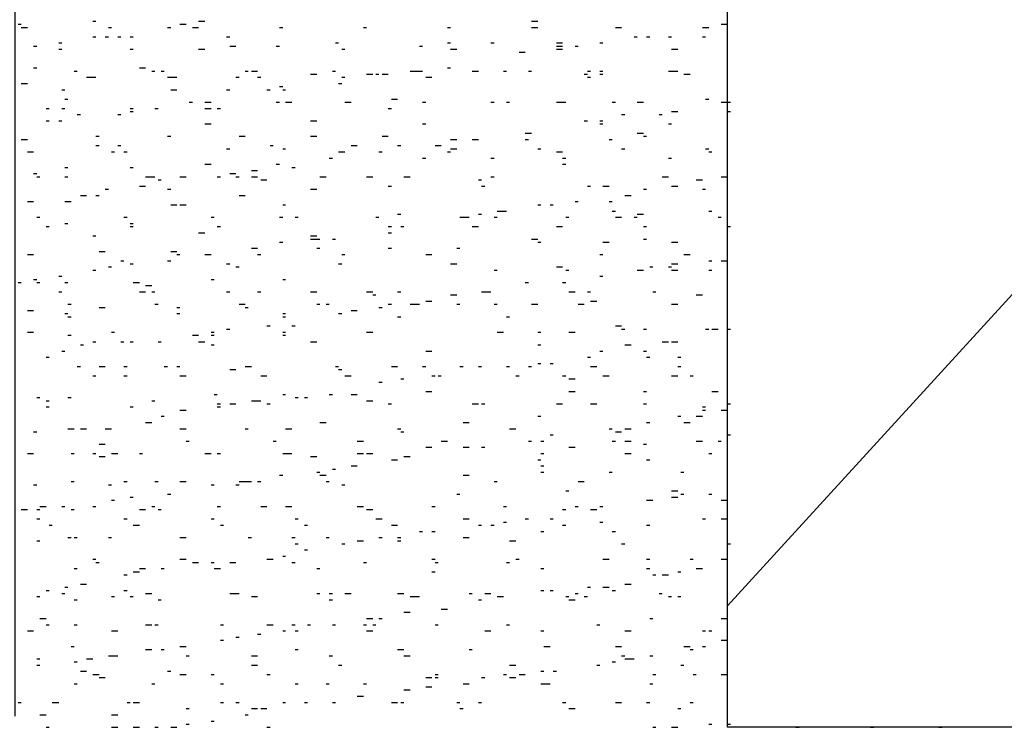
# Model space of a CAD drawing. Extents: x 178284 to 358040, y 52347 to 105788.
# Drawn here: x 178934 to 178940, y 52668 to 52672 of the extents above; entities that cross this region are included whole.
import ezdxf

# ---------------------------------------------------------------- set-up
doc = ezdxf.new("R2010")
doc.units = 0
doc.header["$LTSCALE"] = 0.5
doc.header["$PDMODE"] = 34
doc.header["$PDSIZE"] = 250
doc.layers.add('CISM_14_COTAS_DIMENSÃO', color=230, linetype='Continuous')
doc.layers.add('P', color=7, linetype='Continuous')
doc.styles.get("Standard").update_dxf_attribs({"font": 'arial.ttf'})
doc.dimstyles.get("Standard").update_dxf_attribs({"dimtxt": 0.18, "dimasz": 0.18, "dimexe": 0.18, "dimexo": 0.0625, "dimgap": 0.09, "dimtad": 0, "dimtih": 1, "dimtoh": 1, "dimdec": 4, "dimzin": 0, "dimdsep": 46, "dimtxsty": 'Standard', "dimcen": 0.09, "dimadec": 0, "dimazin": 0, "dimtfac": 1, "dimtdec": 4, "dimtofl": 0, "dimtmove": 0, "dimatfit": 3, "dimfxl": 1, "dimtolj": 1, "dimtzin": 0, "dimarcsym": 0})

# ---------------------------------------------------------------- blocks, each defined once
blk = doc.blocks.new('*D309')
at = {"layer": 'CISM_14_COTAS_DIMENSÃO', "color": 0, "lineweight": -2, "transparency": 16777216}
for p, q in [((178934.1444, 52667.5631), (178934.1444, 52682.2158)), ((178947.7084, 52667.5631), (178947.7084, 52682.2158)), ((178934.3244, 52682.0358), (178940.4016, 52682.0358)), ((178947.5284, 52682.0358), (178941.4512, 52682.0358))]:
    blk.add_line(p, q, dxfattribs=at)
at = {"layer": 'CISM_14_COTAS_DIMENSÃO', "color": 0, "transparency": 16777216}
for points in [[(178934.3244, 52682.0658), (178934.3244, 52682.0058), (178934.1444, 52682.0358)], [(178947.5284, 52682.0658), (178947.5284, 52682.0058), (178947.7084, 52682.0358)]]:
    blk.add_solid(points, dxfattribs=at)
at = {"layer": 'DEFPOINTS', "color": 0, "transparency": 16777216}
for p in [(178934.1444, 52682.0358), (178934.1444, 52667.5006), (178947.7084, 52667.5006)]:
    blk.add_point(p, dxfattribs=at)
at = {"layer": 'CISM_14_COTAS_DIMENSÃO', "color": 0, "transparency": 16777216, "insert": (178940.9264, 52682.0358), "char_height": 0.18, "attachment_point": 5}
blk.add_mtext('\\A1;13.5640', dxfattribs=at)

msp = doc.modelspace()

# ---------------------------------------------------------------- linework, layer by layer
at = {"layer": 'P'}
for p, q in [((178938.18341, 52667.50056), (178938.18341, 52676.51456)), ((178938.18341, 52668.18856), (178944.32141, 52674.90856)), ((178934.58541, 52671.50456), (178934.60241, 52671.50456)), ((178935.18441, 52671.50456), (178935.22041, 52671.50456)), ((178937.07241, 52671.50456), (178937.10741, 52671.50456)), ((178934.16141, 52671.48756), (178934.17941, 52671.48756)), ((178934.17941, 52671.46956), (178934.21441, 52671.46956)), ((178934.67341, 52671.46956), (178934.69041, 52671.46956)), ((178935.00841, 52671.46956), (178935.02641, 52671.46956)), ((178935.07841, 52671.48756), (178935.11441, 52671.48756)), ((178935.14941, 52671.46956), (178935.18441, 52671.46956)), ((178935.64341, 52671.46956), (178935.66141, 52671.46956)), ((178936.11941, 52671.46956), (178936.13741, 52671.46956)), ((178936.59541, 52671.46956), (178936.61341, 52671.46956)), ((178937.07241, 52671.46956), (178937.10741, 52671.46956)), ((178937.54841, 52671.46956), (178937.58341, 52671.46956)), ((178938.04241, 52671.46956), (178938.05941, 52671.46956)), ((178938.05941, 52671.46956), (178938.07741, 52671.46956)), ((178938.14841, 52671.48756), (178938.18341, 52671.48756)), ((178934.58541, 52671.41656), (178934.60241, 52671.41656)), ((178934.65541, 52671.41656), (178934.67341, 52671.41656)), ((178934.72641, 52671.41656), (178934.74341, 52671.41656)), ((178934.79641, 52671.41656), (178934.81441, 52671.41656)), ((178935.34341, 52671.41656), (178935.36141, 52671.41656)), ((178937.65441, 52671.41656), (178937.67141, 52671.41656)), ((178937.72441, 52671.41656), (178937.74241, 52671.41656)), ((178937.84841, 52671.41656), (178937.86541, 52671.41656)), ((178938.04241, 52671.41656), (178938.05941, 52671.41656)), ((178934.24941, 52671.36356), (178934.26741, 52671.36356)), ((178934.39141, 52671.38156), (178934.40841, 52671.38156)), ((178934.39141, 52671.34556), (178934.40841, 52671.34556)), ((178934.79641, 52671.34556), (178934.81441, 52671.34556)), ((178935.18441, 52671.34556), (178935.22041, 52671.34556)), ((178935.36141, 52671.36356), (178935.39641, 52671.36356)), ((178935.62541, 52671.36356), (178935.64341, 52671.36356)), ((178935.96041, 52671.38156), (178935.97841, 52671.38156)), ((178935.99641, 52671.34556), (178936.01341, 52671.34556)), ((178936.43741, 52671.36356), (178936.45441, 52671.36356)), ((178936.59541, 52671.38156), (178936.61341, 52671.38156)), ((178936.61341, 52671.34556), (178936.64841, 52671.34556)), ((178936.84241, 52671.38156), (178936.86041, 52671.38156)), ((178937.21341, 52671.38156), (178937.24841, 52671.38156)), ((178937.21341, 52671.36356), (178937.24841, 52671.36356)), ((178937.21341, 52671.34556), (178937.24841, 52671.34556)), ((178937.31941, 52671.36356), (178937.33641, 52671.36356)), ((178937.46041, 52671.38156), (178937.47741, 52671.38156)), ((178937.86541, 52671.34556), (178937.90141, 52671.34556)), ((178937.00141, 52671.32856), (178937.03641, 52671.32856)), ((178934.24941, 52671.24056), (178934.26741, 52671.24056)), ((178934.47941, 52671.22256), (178934.49641, 52671.22256)), ((178934.84941, 52671.24056), (178934.88441, 52671.24056)), ((178934.92041, 52671.22256), (178934.93741, 52671.22256)), ((178934.97341, 52671.22256), (178934.99041, 52671.22256)), ((178935.44941, 52671.22256), (178935.46641, 52671.22256)), ((178935.48441, 52671.22256), (178935.51941, 52671.22256)), ((178935.94341, 52671.22256), (178935.96041, 52671.22256)), ((178936.38441, 52671.22256), (178936.43741, 52671.22256)), ((178936.43741, 52671.22256), (178936.45441, 52671.22256)), ((178936.59541, 52671.24056), (178936.61341, 52671.24056)), ((178936.73641, 52671.22256), (178936.77241, 52671.22256)), ((178936.91341, 52671.22256), (178936.93141, 52671.22256)), ((178937.05441, 52671.22256), (178937.07241, 52671.22256)), ((178937.38941, 52671.22256), (178937.40741, 52671.22256)), ((178937.46041, 52671.22256), (178937.47741, 52671.22256)), ((178937.84841, 52671.22256), (178937.86541, 52671.22256)), ((178937.86541, 52671.22256), (178937.90141, 52671.22256)), ((178934.54941, 52671.18756), (178934.58541, 52671.18756)), ((178934.58541, 52671.18756), (178934.60241, 52671.18756)), ((178935.00841, 52671.18756), (178935.02641, 52671.18756)), ((178935.02641, 52671.18756), (178935.06141, 52671.18756)), ((178935.39641, 52671.18756), (178935.41441, 52671.18756)), ((178935.51941, 52671.18756), (178935.53741, 52671.18756)), ((178935.81941, 52671.20456), (178935.85541, 52671.20456)), ((178935.99641, 52671.18756), (178936.01341, 52671.18756)), ((178936.13741, 52671.20456), (178936.17241, 52671.20456)), ((178936.19041, 52671.20456), (178936.20741, 52671.20456)), ((178936.22541, 52671.20456), (178936.26041, 52671.20456)), ((178936.47241, 52671.18756), (178936.50741, 52671.18756)), ((178937.37141, 52671.20456), (178937.38941, 52671.20456)), ((178937.38941, 52671.18756), (178937.40741, 52671.18756)), ((178937.46041, 52671.20456), (178937.47741, 52671.20456)), ((178937.93641, 52671.20456), (178937.97141, 52671.20456)), ((178934.17941, 52671.15156), (178934.21441, 52671.15156)), ((178934.40841, 52671.11656), (178934.42641, 52671.11656)), ((178935.02641, 52671.11656), (178935.06141, 52671.11656)), ((178935.34341, 52671.11656), (178935.36141, 52671.11656)), ((178935.57241, 52671.11656), (178935.59041, 52671.11656)), ((178935.64341, 52671.13456), (178935.66141, 52671.13456)), ((178935.66141, 52671.11656), (178935.67841, 52671.11656)), ((178935.97841, 52671.15156), (178935.99641, 52671.15156)), ((178934.42641, 52671.06356), (178934.44341, 52671.06356)), ((178936.27841, 52671.06356), (178936.31341, 52671.06356)), ((178938.05941, 52671.06356), (178938.07741, 52671.06356)), ((178934.32041, 52671.01056), (178934.33841, 52671.01056)), ((178934.40841, 52671.01056), (178934.42641, 52671.01056)), ((178934.79641, 52671.01056), (178934.81441, 52671.01056)), ((178934.93741, 52671.01056), (178934.95541, 52671.01056)), ((178935.13141, 52671.04656), (178935.14941, 52671.04656)), ((178935.22041, 52671.04656), (178935.25541, 52671.04656)), ((178935.22041, 52671.01056), (178935.25541, 52671.01056)), ((178935.29041, 52671.01056), (178935.30841, 52671.01056)), ((178935.62541, 52671.04656), (178935.64341, 52671.04656)), ((178935.67841, 52671.04656), (178935.71341, 52671.04656)), ((178936.01341, 52671.04656), (178936.04941, 52671.04656)), ((178936.26041, 52671.01056), (178936.27841, 52671.01056)), ((178936.45441, 52671.04656), (178936.47241, 52671.04656)), ((178936.84241, 52671.04656), (178936.86041, 52671.04656)), ((178936.93141, 52671.04656), (178936.94841, 52671.04656)), ((178937.21341, 52671.04656), (178937.24841, 52671.04656)), ((178937.24841, 52671.04656), (178937.26641, 52671.04656)), ((178937.53041, 52671.04656), (178937.54841, 52671.04656)), ((178937.67141, 52671.04656), (178937.70741, 52671.04656)), ((178938.14841, 52671.04656), (178938.18341, 52671.04656)), ((178938.18341, 52671.04656), (178938.20141, 52671.04656)), ((178934.49641, 52670.97556), (178934.51441, 52670.97556)), ((178934.72641, 52670.97556), (178934.74341, 52670.97556)), ((178934.79641, 52670.99356), (178934.81441, 52670.99356)), ((178934.79641, 52670.99356), (178934.81441, 52670.99356)), ((178937.58341, 52670.97556), (178937.60141, 52670.97556)), ((178937.79541, 52670.97556), (178937.81241, 52670.97556)), ((178937.86541, 52670.99356), (178937.90141, 52670.99356)), ((178938.18341, 52670.99356), (178938.20141, 52670.99356)), ((178934.32041, 52670.94056), (178934.33841, 52670.94056)), ((178934.39141, 52670.94056), (178934.40841, 52670.94056)), ((178935.22041, 52670.92256), (178935.25541, 52670.92256)), ((178935.81941, 52670.94056), (178935.85541, 52670.94056)), ((178936.45441, 52670.92256), (178936.47241, 52670.92256)), ((178937.37141, 52670.94056), (178937.38941, 52670.94056)), ((178937.46041, 52670.94056), (178937.47741, 52670.94056)), ((178937.46041, 52670.92256), (178937.47741, 52670.92256)), ((178937.84841, 52670.92256), (178937.86541, 52670.92256)), ((178934.17941, 52670.83456), (178934.21441, 52670.83456)), ((178934.60241, 52670.85256), (178934.62041, 52670.85256)), ((178935.00841, 52670.85256), (178935.02641, 52670.85256)), ((178935.41441, 52670.85256), (178935.44941, 52670.85256)), ((178935.81941, 52670.85256), (178935.85541, 52670.85256)), ((178936.22541, 52670.85256), (178936.26041, 52670.85256)), ((178936.61341, 52670.83456), (178936.64841, 52670.83456)), ((178936.73641, 52670.83456), (178936.77241, 52670.83456)), ((178937.03641, 52670.86956), (178937.05441, 52670.86956)), ((178937.03641, 52670.83456), (178937.05441, 52670.83456)), ((178937.05441, 52670.86956), (178937.07241, 52670.86956)), ((178937.51341, 52670.83456), (178937.53041, 52670.83456)), ((178937.67141, 52670.86956), (178937.70741, 52670.86956)), ((178937.70741, 52670.85256), (178937.72441, 52670.85256)), ((178934.60241, 52670.79956), (178934.62041, 52670.79956)), ((178934.72641, 52670.79956), (178934.74341, 52670.79956)), ((178935.34341, 52670.78156), (178935.36141, 52670.78156)), ((178935.59041, 52670.79956), (178935.60841, 52670.79956)), ((178935.66141, 52670.78156), (178935.67841, 52670.78156)), ((178936.04941, 52670.79956), (178936.08441, 52670.79956)), ((178936.31341, 52670.79956), (178936.33141, 52670.79956)), ((178936.52541, 52670.79956), (178936.54241, 52670.79956)), ((178936.54241, 52670.79956), (178936.56041, 52670.79956)), ((178936.61341, 52670.78156), (178936.64841, 52670.78156)), ((178937.10741, 52670.78156), (178937.12541, 52670.78156)), ((178937.58341, 52670.78156), (178937.60141, 52670.78156)), ((178938.05941, 52670.78156), (178938.07741, 52670.78156)), ((178934.21441, 52670.76356), (178934.24941, 52670.76356)), ((178934.69041, 52670.76356), (178934.70841, 52670.76356)), ((178934.76141, 52670.76356), (178934.77941, 52670.76356)), ((178935.92541, 52670.72856), (178935.94341, 52670.72856)), ((178935.97841, 52670.76356), (178935.99641, 52670.76356)), ((178935.99641, 52670.76356), (178936.01341, 52670.76356)), ((178936.20741, 52670.76356), (178936.22541, 52670.76356)), ((178936.45441, 52670.72856), (178936.47241, 52670.72856)), ((178936.59541, 52670.76356), (178936.61341, 52670.76356)), ((178936.84241, 52670.72856), (178936.86041, 52670.72856)), ((178937.21341, 52670.76356), (178937.24841, 52670.76356)), ((178937.24841, 52670.72856), (178937.26641, 52670.72856)), ((178937.84841, 52670.72856), (178937.86541, 52670.72856)), ((178938.07741, 52670.76356), (178938.09541, 52670.76356)), ((178934.42641, 52670.67556), (178934.44341, 52670.67556)), ((178934.79641, 52670.67556), (178934.81441, 52670.67556)), ((178935.22041, 52670.69356), (178935.25541, 52670.69356)), ((178935.62541, 52670.69356), (178935.64341, 52670.69356)), ((178935.71341, 52670.67556), (178935.73141, 52670.67556)), ((178937.24841, 52670.69356), (178937.26641, 52670.69356)), ((178934.24941, 52670.64056), (178934.26741, 52670.64056)), ((178934.26741, 52670.62256), (178934.28541, 52670.62256)), ((178934.42641, 52670.62256), (178934.44341, 52670.62256)), ((178934.88441, 52670.62256), (178934.92041, 52670.62256)), ((178934.92041, 52670.62256), (178934.93741, 52670.62256)), ((178935.07841, 52670.62256), (178935.11441, 52670.62256)), ((178935.29041, 52670.62256), (178935.30841, 52670.62256)), ((178935.36141, 52670.64056), (178935.39641, 52670.64056)), ((178935.39641, 52670.62256), (178935.41441, 52670.62256)), ((178935.48441, 52670.65756), (178935.51941, 52670.65756)), ((178935.48441, 52670.62256), (178935.51941, 52670.62256)), ((178935.87241, 52670.62256), (178935.90741, 52670.62256)), ((178936.13741, 52670.62256), (178936.17241, 52670.62256)), ((178936.34841, 52670.62256), (178936.38441, 52670.62256)), ((178936.84241, 52670.62256), (178936.86041, 52670.62256)), ((178937.81241, 52670.62256), (178937.84841, 52670.62256)), ((178938.14841, 52670.62256), (178938.18341, 52670.62256)), ((178934.65541, 52670.55256), (178934.67341, 52670.55256)), ((178934.84941, 52670.56956), (178934.88441, 52670.56956)), ((178934.95541, 52670.60556), (178934.97341, 52670.60556)), ((178935.00841, 52670.55256), (178935.02641, 52670.55256)), ((178935.53741, 52670.60556), (178935.57241, 52670.60556)), ((178935.81941, 52670.55256), (178935.85541, 52670.55256)), ((178936.26041, 52670.56956), (178936.27841, 52670.56956)), ((178936.77241, 52670.60556), (178936.78941, 52670.60556)), ((178936.78941, 52670.56956), (178936.80741, 52670.56956)), ((178937.38941, 52670.56956), (178937.40741, 52670.56956)), ((178937.47741, 52670.56956), (178937.51341, 52670.56956)), ((178937.70741, 52670.55256), (178937.72441, 52670.55256)), ((178937.86541, 52670.56956), (178937.90141, 52670.56956)), ((178938.00641, 52670.60556), (178938.04241, 52670.60556)), ((178938.04241, 52670.55256), (178938.05941, 52670.55256)), ((178934.51441, 52670.51656), (178934.54941, 52670.51656)), ((178934.60241, 52670.51656), (178934.62041, 52670.51656)), ((178935.41441, 52670.51656), (178935.44941, 52670.51656)), ((178937.60141, 52670.51656), (178937.63641, 52670.51656)), ((178934.21441, 52670.48156), (178934.24941, 52670.48156)), ((178934.42641, 52670.48156), (178934.44341, 52670.48156)), ((178934.44341, 52670.48156), (178934.46141, 52670.48156)), ((178935.02641, 52670.46356), (178935.06141, 52670.46356)), ((178935.07841, 52670.46356), (178935.11441, 52670.46356)), ((178935.66141, 52670.46356), (178935.67841, 52670.46356)), ((178937.10741, 52670.46356), (178937.12541, 52670.46356)), ((178937.17741, 52670.46356), (178937.19541, 52670.46356)), ((178937.31941, 52670.48156), (178937.33641, 52670.48156)), ((178937.51341, 52670.48156), (178937.53041, 52670.48156)), ((178934.26741, 52670.39356), (178934.28541, 52670.39356)), ((178934.76141, 52670.39356), (178934.77941, 52670.39356)), ((178935.25541, 52670.39356), (178935.27241, 52670.39356)), ((178935.25541, 52670.39356), (178935.27241, 52670.39356)), ((178935.64341, 52670.39356), (178935.66141, 52670.39356)), ((178935.73141, 52670.39356), (178935.74941, 52670.39356)), ((178936.19041, 52670.39356), (178936.20741, 52670.39356)), ((178936.31341, 52670.41156), (178936.33141, 52670.41156)), ((178936.66641, 52670.39356), (178936.68441, 52670.39356)), ((178936.68441, 52670.39356), (178936.71941, 52670.39356)), ((178936.77241, 52670.41156), (178936.78941, 52670.41156)), ((178936.86041, 52670.39356), (178936.87841, 52670.39356)), ((178936.87841, 52670.42856), (178936.91341, 52670.42856)), ((178936.91341, 52670.42856), (178936.93141, 52670.42856)), ((178937.26641, 52670.39356), (178937.28341, 52670.39356)), ((178937.53041, 52670.42856), (178937.54841, 52670.42856)), ((178937.54841, 52670.39356), (178937.58341, 52670.39356)), ((178937.65441, 52670.39356), (178937.67141, 52670.39356)), ((178937.67141, 52670.41156), (178937.70741, 52670.41156)), ((178938.07741, 52670.42856), (178938.09541, 52670.42856)), ((178938.13041, 52670.39356), (178938.14841, 52670.39356)), ((178934.32041, 52670.34056), (178934.33841, 52670.34056)), ((178934.42641, 52670.35856), (178934.44341, 52670.35856)), ((178934.79641, 52670.35856), (178934.81441, 52670.35856)), ((178934.79641, 52670.34056), (178934.81441, 52670.34056)), ((178935.29041, 52670.34056), (178935.30841, 52670.34056)), ((178936.26041, 52670.34056), (178936.27841, 52670.34056)), ((178936.33141, 52670.34056), (178936.34841, 52670.34056)), ((178936.73641, 52670.34056), (178936.77241, 52670.34056)), ((178937.21341, 52670.34056), (178937.24841, 52670.34056)), ((178937.70741, 52670.34056), (178937.72441, 52670.34056)), ((178938.18341, 52670.34056), (178938.20141, 52670.34056)), ((178934.58541, 52670.28756), (178934.60241, 52670.28756)), ((178935.18441, 52670.30556), (178935.22041, 52670.30556)), ((178935.81941, 52670.28756), (178935.85541, 52670.28756)), ((178936.26041, 52670.30556), (178936.27841, 52670.30556)), ((178935.64341, 52670.25256), (178935.66141, 52670.25256)), ((178935.81941, 52670.26956), (178935.85541, 52670.26956)), ((178935.85541, 52670.26956), (178935.87241, 52670.26956)), ((178935.94341, 52670.26956), (178935.96041, 52670.26956)), ((178937.07241, 52670.26956), (178937.10741, 52670.26956)), ((178937.10741, 52670.25256), (178937.12541, 52670.25256)), ((178937.47741, 52670.25256), (178937.51341, 52670.25256)), ((178937.70741, 52670.26956), (178937.72441, 52670.26956)), ((178937.86541, 52670.25256), (178937.90141, 52670.25256)), ((178934.21441, 52670.18156), (178934.24941, 52670.18156)), ((178934.62041, 52670.19956), (178934.65541, 52670.19956)), ((178935.02641, 52670.19956), (178935.06141, 52670.19956)), ((178935.06141, 52670.18156), (178935.07841, 52670.18156)), ((178935.22041, 52670.18156), (178935.25541, 52670.18156)), ((178935.48441, 52670.21756), (178935.51941, 52670.21756)), ((178935.51941, 52670.18156), (178935.53741, 52670.18156)), ((178935.85541, 52670.21756), (178935.87241, 52670.21756)), ((178935.99641, 52670.18156), (178936.01341, 52670.18156)), ((178936.26041, 52670.21756), (178936.27841, 52670.21756)), ((178936.47241, 52670.18156), (178936.50741, 52670.18156)), ((178936.64841, 52670.21756), (178936.66641, 52670.21756)), ((178937.46041, 52670.18156), (178937.47741, 52670.18156)), ((178937.93641, 52670.18156), (178937.97141, 52670.18156)), ((178934.67341, 52670.11156), (178934.69041, 52670.11156)), ((178934.74341, 52670.14656), (178934.76141, 52670.14656)), ((178934.79641, 52670.12856), (178934.81441, 52670.12856)), ((178935.00841, 52670.14656), (178935.02641, 52670.14656)), ((178935.34341, 52670.12856), (178935.36141, 52670.12856)), ((178935.39641, 52670.11156), (178935.41441, 52670.11156)), ((178935.97841, 52670.12856), (178935.99641, 52670.12856)), ((178936.61341, 52670.12856), (178936.64841, 52670.12856)), ((178937.21341, 52670.11156), (178937.24841, 52670.11156)), ((178937.74241, 52670.11156), (178937.76041, 52670.11156)), ((178937.84841, 52670.11156), (178937.86541, 52670.11156)), ((178937.86541, 52670.12856), (178937.90141, 52670.12856)), ((178938.07741, 52670.14656), (178938.09541, 52670.14656)), ((178938.14841, 52670.14656), (178938.18341, 52670.14656)), ((178934.39141, 52670.05856), (178934.40841, 52670.05856)), ((178934.58541, 52670.09356), (178934.60241, 52670.09356)), ((178936.86041, 52670.09356), (178936.87841, 52670.09356)), ((178937.26641, 52670.09356), (178937.28341, 52670.09356)), ((178937.46041, 52670.05856), (178937.47741, 52670.05856)), ((178937.67141, 52670.09356), (178937.70741, 52670.09356)), ((178937.86541, 52670.09356), (178937.90141, 52670.09356)), ((178938.07741, 52670.09356), (178938.09541, 52670.09356)), ((178934.16141, 52670.02256), (178934.17941, 52670.02256)), ((178934.24941, 52670.04056), (178934.26741, 52670.04056)), ((178934.26741, 52670.02256), (178934.28541, 52670.02256)), ((178934.42641, 52670.02256), (178934.44341, 52670.02256)), ((178934.81441, 52670.02256), (178934.84941, 52670.02256)), ((178934.88441, 52670.00556), (178934.92041, 52670.00556)), ((178935.25541, 52670.04056), (178935.27241, 52670.04056)), ((178935.66141, 52670.04056), (178935.67841, 52670.04056)), ((178937.03641, 52670.02256), (178937.05441, 52670.02256)), ((178937.24841, 52670.02256), (178937.26641, 52670.02256)), ((178934.39141, 52669.97056), (178934.40841, 52669.97056)), ((178934.84941, 52669.97056), (178934.88441, 52669.97056)), ((178934.92041, 52669.97056), (178934.93741, 52669.97056)), ((178935.34341, 52669.97056), (178935.36141, 52669.97056)), ((178935.51941, 52669.97056), (178935.53741, 52669.97056)), ((178935.81941, 52669.97056), (178935.85541, 52669.97056)), ((178936.13741, 52669.97056), (178936.17241, 52669.97056)), ((178936.17241, 52669.95256), (178936.19041, 52669.95256)), ((178936.31341, 52669.97056), (178936.33141, 52669.97056)), ((178936.61341, 52669.95256), (178936.64841, 52669.95256)), ((178936.78941, 52669.97056), (178936.80741, 52669.97056)), ((178936.80741, 52669.97056), (178936.84241, 52669.97056)), ((178937.28341, 52669.97056), (178937.31941, 52669.97056)), ((178937.38941, 52669.97056), (178937.40741, 52669.97056)), ((178937.76041, 52669.97056), (178937.77741, 52669.97056)), ((178938.00641, 52669.95256), (178938.04241, 52669.95256)), ((178934.44341, 52669.89956), (178934.46141, 52669.89956)), ((178934.93741, 52669.89956), (178934.95541, 52669.89956)), ((178935.41441, 52669.89956), (178935.44941, 52669.89956)), ((178935.85541, 52669.89956), (178935.87241, 52669.89956)), ((178935.90741, 52669.89956), (178935.92541, 52669.89956)), ((178936.26041, 52669.89956), (178936.27841, 52669.89956)), ((178936.38441, 52669.89956), (178936.43741, 52669.89956)), ((178936.47241, 52669.91756), (178936.50741, 52669.91756)), ((178936.64841, 52669.89956), (178936.66641, 52669.89956)), ((178936.86041, 52669.89956), (178936.87841, 52669.89956)), ((178937.07241, 52669.89956), (178937.10741, 52669.89956)), ((178937.33641, 52669.89956), (178937.37141, 52669.89956)), ((178937.40741, 52669.91756), (178937.44241, 52669.91756)), ((178937.86541, 52669.89956), (178937.90141, 52669.89956)), ((178934.21441, 52669.86456), (178934.24941, 52669.86456)), ((178934.42641, 52669.84656), (178934.44341, 52669.84656)), ((178934.44341, 52669.82856), (178934.46141, 52669.82856)), ((178934.62041, 52669.88156), (178934.65541, 52669.88156)), ((178935.06141, 52669.88156), (178935.07841, 52669.88156)), ((178935.06141, 52669.84656), (178935.07841, 52669.84656)), ((178935.44941, 52669.88156), (178935.46641, 52669.88156)), ((178935.66141, 52669.84656), (178935.67841, 52669.84656)), ((178935.66141, 52669.82856), (178935.67841, 52669.82856)), ((178935.97841, 52669.84656), (178935.99641, 52669.84656)), ((178936.04941, 52669.86456), (178936.08441, 52669.86456)), ((178936.20741, 52669.88156), (178936.22541, 52669.88156)), ((178936.31341, 52669.82856), (178936.33141, 52669.82856)), ((178936.93141, 52669.82856), (178936.94841, 52669.82856)), ((178935.57241, 52669.77656), (178935.59041, 52669.77656)), ((178935.71341, 52669.77656), (178935.73141, 52669.77656)), ((178937.54841, 52669.77656), (178937.58341, 52669.77656)), ((178934.21441, 52669.74056), (178934.24941, 52669.74056)), ((178934.44341, 52669.72356), (178934.46141, 52669.72356)), ((178934.69041, 52669.74056), (178934.70841, 52669.74056)), ((178935.14941, 52669.72356), (178935.18441, 52669.72356)), ((178935.25541, 52669.74056), (178935.27241, 52669.74056)), ((178935.25541, 52669.72356), (178935.27241, 52669.72356)), ((178935.34341, 52669.75856), (178935.36141, 52669.75856)), ((178935.66141, 52669.74056), (178935.67841, 52669.74056)), ((178935.66141, 52669.72356), (178935.67841, 52669.72356)), ((178936.13741, 52669.74056), (178936.17241, 52669.74056)), ((178936.87841, 52669.74056), (178936.91341, 52669.74056)), ((178937.10741, 52669.74056), (178937.12541, 52669.74056)), ((178937.28341, 52669.74056), (178937.31941, 52669.74056)), ((178937.58341, 52669.75856), (178937.60141, 52669.75856)), ((178937.70741, 52669.75856), (178937.72441, 52669.75856)), ((178938.05941, 52669.75856), (178938.07741, 52669.75856)), ((178938.09541, 52669.75856), (178938.13041, 52669.75856)), ((178938.18341, 52669.75856), (178938.20141, 52669.75856)), ((178934.51441, 52669.67056), (178934.53241, 52669.67056)), ((178934.58541, 52669.68756), (178934.60241, 52669.68756)), ((178934.74341, 52669.68756), (178934.76141, 52669.68756)), ((178934.79641, 52669.68756), (178934.81441, 52669.68756)), ((178934.95541, 52669.68756), (178934.97341, 52669.68756)), ((178935.18441, 52669.68756), (178935.22041, 52669.68756)), ((178935.25541, 52669.67056), (178935.27241, 52669.67056)), ((178935.81941, 52669.68756), (178935.85541, 52669.68756)), ((178937.10741, 52669.67056), (178937.12541, 52669.67056)), ((178937.60141, 52669.67056), (178937.63641, 52669.67056)), ((178937.81241, 52669.68756), (178937.84841, 52669.68756)), ((178937.86541, 52669.68756), (178937.90141, 52669.68756)), ((178934.40841, 52669.63456), (178934.42641, 52669.63456)), ((178936.47241, 52669.63456), (178936.50741, 52669.63456)), ((178937.46041, 52669.63456), (178937.47741, 52669.63456)), ((178937.70741, 52669.63456), (178937.72441, 52669.63456)), ((178934.32041, 52669.59956), (178934.33841, 52669.59956)), ((178937.10741, 52669.56456), (178937.12541, 52669.56456)), ((178937.17741, 52669.56456), (178937.19541, 52669.56456)), ((178937.38941, 52669.59956), (178937.40741, 52669.59956)), ((178937.72441, 52669.59956), (178937.74241, 52669.59956)), ((178937.90141, 52669.59956), (178937.91841, 52669.59956)), ((178934.49641, 52669.54656), (178934.51441, 52669.54656)), ((178934.58541, 52669.49356), (178934.60241, 52669.49356)), ((178934.62041, 52669.54656), (178934.65541, 52669.54656)), ((178934.76141, 52669.54656), (178934.77941, 52669.54656)), ((178934.76141, 52669.49356), (178934.77941, 52669.49356)), ((178934.99041, 52669.54656), (178935.00841, 52669.54656)), ((178935.06141, 52669.54656), (178935.07841, 52669.54656)), ((178935.07841, 52669.49356), (178935.11441, 52669.49356)), ((178935.36141, 52669.52956), (178935.39641, 52669.52956)), ((178935.44941, 52669.54656), (178935.46641, 52669.54656)), ((178935.46641, 52669.54656), (178935.48441, 52669.54656)), ((178935.53741, 52669.49356), (178935.57241, 52669.49356)), ((178935.96041, 52669.54656), (178935.97841, 52669.54656)), ((178935.97841, 52669.52956), (178935.99641, 52669.52956)), ((178936.01341, 52669.49356), (178936.04941, 52669.49356)), ((178936.01341, 52669.49356), (178936.04941, 52669.49356)), ((178936.27841, 52669.54656), (178936.31341, 52669.54656)), ((178936.45441, 52669.54656), (178936.47241, 52669.54656)), ((178936.50741, 52669.49356), (178936.52541, 52669.49356)), ((178936.54241, 52669.49356), (178936.56041, 52669.49356)), ((178936.66641, 52669.54656), (178936.68441, 52669.54656)), ((178936.77241, 52669.54656), (178936.78941, 52669.54656)), ((178936.93141, 52669.54656), (178936.94841, 52669.54656)), ((178936.98341, 52669.49356), (178937.00141, 52669.49356)), ((178937.05441, 52669.54656), (178937.07241, 52669.54656)), ((178937.24841, 52669.49356), (178937.26641, 52669.49356)), ((178937.40741, 52669.54656), (178937.44241, 52669.54656)), ((178937.47741, 52669.49356), (178937.51341, 52669.49356)), ((178937.86541, 52669.49356), (178937.90141, 52669.49356)), ((178937.90141, 52669.54656), (178937.91841, 52669.54656)), ((178937.97141, 52669.49356), (178937.98941, 52669.49356)), ((178936.20741, 52669.45856), (178936.22541, 52669.45856)), ((178936.33141, 52669.47656), (178936.34841, 52669.47656)), ((178937.28341, 52669.47656), (178937.31941, 52669.47656)), ((178935.27241, 52669.38756), (178935.29041, 52669.38756)), ((178935.66141, 52669.38756), (178935.67841, 52669.38756)), ((178935.92541, 52669.38756), (178935.94341, 52669.38756)), ((178936.04941, 52669.38756), (178936.08441, 52669.38756)), ((178936.47241, 52669.40556), (178936.50741, 52669.40556)), ((178937.28341, 52669.40556), (178937.31941, 52669.40556)), ((178937.70741, 52669.40556), (178937.72441, 52669.40556)), ((178938.09541, 52669.40556), (178938.13041, 52669.40556)), ((178934.26741, 52669.37056), (178934.28541, 52669.37056)), ((178934.32041, 52669.35256), (178934.33841, 52669.35256)), ((178934.44341, 52669.37056), (178934.46141, 52669.37056)), ((178934.92041, 52669.35256), (178934.93741, 52669.35256)), ((178935.29041, 52669.33556), (178935.30841, 52669.33556)), ((178935.36141, 52669.33556), (178935.39641, 52669.33556)), ((178935.48441, 52669.35256), (178935.51941, 52669.35256)), ((178935.51941, 52669.35256), (178935.53741, 52669.35256)), ((178935.57241, 52669.33556), (178935.59041, 52669.33556)), ((178935.73141, 52669.37056), (178935.74941, 52669.37056)), ((178935.78441, 52669.37056), (178935.80241, 52669.37056)), ((178936.13741, 52669.35256), (178936.17241, 52669.35256)), ((178936.26041, 52669.33556), (178936.27841, 52669.33556)), ((178936.73641, 52669.33556), (178936.77241, 52669.33556)), ((178936.78941, 52669.33556), (178936.80741, 52669.33556)), ((178937.21341, 52669.33556), (178937.24841, 52669.33556)), ((178937.40741, 52669.33556), (178937.44241, 52669.33556)), ((178937.70741, 52669.33556), (178937.72441, 52669.33556)), ((178938.18341, 52669.33556), (178938.20141, 52669.33556)), ((178934.32041, 52669.31756), (178934.33841, 52669.31756)), ((178934.79641, 52669.31756), (178934.81441, 52669.31756)), ((178935.07841, 52669.29956), (178935.11441, 52669.29956)), ((178935.29041, 52669.31756), (178935.30841, 52669.31756)), ((178938.04241, 52669.31756), (178938.05941, 52669.31756)), ((178938.04241, 52669.29956), (178938.05941, 52669.29956)), ((178938.14841, 52669.29956), (178938.18341, 52669.29956)), ((178934.88441, 52669.22956), (178934.92041, 52669.22956)), ((178934.97341, 52669.26456), (178934.99041, 52669.26456)), ((178935.87241, 52669.22956), (178935.90741, 52669.22956)), ((178936.68441, 52669.22956), (178936.71941, 52669.22956)), ((178937.10741, 52669.26456), (178937.12541, 52669.26456)), ((178937.72441, 52669.22956), (178937.74241, 52669.22956)), ((178937.90141, 52669.26456), (178937.91841, 52669.26456)), ((178937.93641, 52669.22956), (178937.97141, 52669.22956)), ((178938.00641, 52669.26456), (178938.04241, 52669.26456)), ((178934.24941, 52669.17656), (178934.26741, 52669.17656)), ((178934.44341, 52669.19356), (178934.46141, 52669.19356)), ((178934.46141, 52669.19356), (178934.47941, 52669.19356)), ((178934.51441, 52669.19356), (178934.54941, 52669.19356)), ((178934.65541, 52669.19356), (178934.67341, 52669.19356)), ((178934.67341, 52669.19356), (178934.69041, 52669.19356)), ((178935.07841, 52669.19356), (178935.11441, 52669.19356)), ((178935.07841, 52669.19356), (178935.11441, 52669.19356)), ((178935.07841, 52669.19356), (178935.11441, 52669.19356)), ((178935.44941, 52669.19356), (178935.46641, 52669.19356)), ((178935.67841, 52669.19356), (178935.71341, 52669.19356)), ((178936.31341, 52669.19356), (178936.33141, 52669.19356)), ((178936.33141, 52669.17656), (178936.34841, 52669.17656)), ((178936.94841, 52669.19356), (178936.98341, 52669.19356)), ((178937.17741, 52669.15856), (178937.19541, 52669.15856)), ((178937.51341, 52669.19356), (178937.53041, 52669.19356)), ((178937.54841, 52669.17656), (178937.58341, 52669.17656)), ((178937.60141, 52669.19356), (178937.63641, 52669.19356)), ((178938.18341, 52669.15856), (178938.20141, 52669.15856)), ((178934.62041, 52669.10556), (178934.65541, 52669.10556)), ((178935.11441, 52669.12356), (178935.13141, 52669.12356)), ((178935.60841, 52669.12356), (178935.62541, 52669.12356)), ((178936.08441, 52669.12356), (178936.11941, 52669.12356)), ((178936.56041, 52669.12356), (178936.59541, 52669.12356)), ((178937.05441, 52669.12356), (178937.07241, 52669.12356)), ((178937.12541, 52669.12356), (178937.14241, 52669.12356)), ((178937.53041, 52669.12356), (178937.54841, 52669.12356)), ((178937.60141, 52669.12356), (178937.63641, 52669.12356)), ((178937.70741, 52669.10556), (178937.72441, 52669.10556)), ((178938.00641, 52669.12356), (178938.04241, 52669.12356)), ((178938.13041, 52669.12356), (178938.14841, 52669.12356)), ((178934.21441, 52669.05256), (178934.24941, 52669.05256)), ((178934.46141, 52669.05256), (178934.47941, 52669.05256)), ((178934.58541, 52669.05256), (178934.60241, 52669.05256)), ((178934.69041, 52669.05256), (178934.72641, 52669.05256)), ((178934.84941, 52669.05256), (178934.86741, 52669.05256)), ((178935.22041, 52669.05256), (178935.25541, 52669.05256)), ((178935.29041, 52669.05256), (178935.30841, 52669.05256)), ((178935.66141, 52669.05256), (178935.67841, 52669.05256)), ((178935.67841, 52669.05256), (178935.71341, 52669.05256)), ((178936.08441, 52669.05256), (178936.11941, 52669.05256)), ((178936.13741, 52669.05256), (178936.17241, 52669.05256)), ((178936.47241, 52669.08856), (178936.50741, 52669.08856)), ((178936.68441, 52669.08856), (178936.71941, 52669.08856)), ((178936.78941, 52669.08856), (178936.80741, 52669.08856)), ((178937.12541, 52669.05256), (178937.14241, 52669.05256)), ((178937.28341, 52669.08856), (178937.31941, 52669.08856)), ((178937.60141, 52669.05256), (178937.63641, 52669.05256)), ((178938.07741, 52669.05256), (178938.09541, 52669.05256)), ((178934.62041, 52669.03556), (178934.65541, 52669.03556)), ((178935.81941, 52669.03556), (178935.85541, 52669.03556)), ((178936.27841, 52669.01756), (178936.31341, 52669.01756)), ((178936.34841, 52669.03556), (178936.38441, 52669.03556)), ((178937.10741, 52669.01756), (178937.12541, 52669.01756)), ((178937.72441, 52669.01756), (178937.74241, 52669.01756)), ((178935.85541, 52668.94756), (178935.87241, 52668.94756)), ((178935.94341, 52668.96456), (178935.96041, 52668.96456)), ((178936.04941, 52668.98256), (178936.08441, 52668.98256)), ((178937.12541, 52668.98256), (178937.14241, 52668.98256)), ((178937.12541, 52668.94756), (178937.14241, 52668.94756)), ((178937.51341, 52668.94756), (178937.53041, 52668.94756)), ((178937.91841, 52668.94756), (178937.93641, 52668.94756)), ((178934.46141, 52668.89456), (178934.47941, 52668.89456)), ((178934.76141, 52668.89456), (178934.77941, 52668.89456)), ((178934.93741, 52668.89456), (178934.95541, 52668.89456)), ((178935.07841, 52668.89456), (178935.11441, 52668.89456)), ((178935.41441, 52668.89456), (178935.44941, 52668.89456)), ((178935.44941, 52668.89456), (178935.46641, 52668.89456)), ((178935.46641, 52668.89456), (178935.48441, 52668.89456)), ((178935.51941, 52668.89456), (178935.53741, 52668.89456)), ((178935.64341, 52668.92956), (178935.66141, 52668.92956)), ((178935.87241, 52668.92956), (178935.90741, 52668.92956)), ((178935.90741, 52668.89456), (178935.92541, 52668.89456)), ((178936.68441, 52668.92956), (178936.71941, 52668.92956)), ((178936.86041, 52668.89456), (178936.87841, 52668.89456)), ((178937.33641, 52668.89456), (178937.37141, 52668.89456)), ((178934.24941, 52668.87656), (178934.26741, 52668.87656)), ((178934.67341, 52668.87656), (178934.69041, 52668.87656)), ((178935.00841, 52668.82356), (178935.02641, 52668.82356)), ((178935.25541, 52668.87656), (178935.27241, 52668.87656)), ((178935.39641, 52668.87656), (178935.41441, 52668.87656)), ((178935.39641, 52668.87656), (178935.41441, 52668.87656)), ((178935.99641, 52668.87656), (178936.01341, 52668.87656)), ((178936.64841, 52668.82356), (178936.66641, 52668.82356)), ((178937.26641, 52668.84156), (178937.28341, 52668.84156)), ((178937.86541, 52668.84156), (178937.90141, 52668.84156)), ((178937.91841, 52668.82356), (178937.93641, 52668.82356)), ((178938.07741, 52668.82356), (178938.09541, 52668.82356)), ((178934.69041, 52668.78856), (178934.70841, 52668.78856)), ((178934.79641, 52668.80556), (178934.81441, 52668.80556)), ((178937.72441, 52668.78856), (178937.74241, 52668.78856)), ((178937.74241, 52668.78856), (178937.76041, 52668.78856)), ((178937.86541, 52668.80556), (178937.90141, 52668.80556)), ((178938.14841, 52668.78856), (178938.18341, 52668.78856)), ((178934.17941, 52668.73556), (178934.21441, 52668.73556)), ((178934.26741, 52668.73556), (178934.28541, 52668.73556)), ((178934.28541, 52668.75256), (178934.32041, 52668.75256)), ((178934.40841, 52668.75256), (178934.42641, 52668.75256)), ((178934.46141, 52668.73556), (178934.47941, 52668.73556)), ((178934.58541, 52668.75256), (178934.60241, 52668.75256)), ((178934.84941, 52668.73556), (178934.88441, 52668.73556)), ((178934.92041, 52668.75256), (178934.93741, 52668.75256)), ((178934.95541, 52668.73556), (178934.97341, 52668.73556)), ((178935.29041, 52668.75256), (178935.30841, 52668.75256)), ((178935.53741, 52668.75256), (178935.57241, 52668.75256)), ((178935.67841, 52668.75256), (178935.71341, 52668.75256)), ((178936.08441, 52668.75256), (178936.11941, 52668.75256)), ((178936.13741, 52668.73556), (178936.17241, 52668.73556)), ((178936.50741, 52668.75256), (178936.52541, 52668.75256)), ((178936.91341, 52668.75256), (178936.93141, 52668.75256)), ((178937.24841, 52668.73556), (178937.26641, 52668.73556)), ((178937.31941, 52668.75256), (178937.33641, 52668.75256)), ((178937.40741, 52668.73556), (178937.44241, 52668.73556)), ((178937.46041, 52668.75256), (178937.47741, 52668.75256)), ((178934.26741, 52668.68256), (178934.28541, 52668.68256)), ((178934.76141, 52668.68256), (178934.77941, 52668.68256)), ((178935.25541, 52668.68256), (178935.27241, 52668.68256)), ((178935.73141, 52668.68256), (178935.74941, 52668.68256)), ((178936.19041, 52668.68256), (178936.20741, 52668.68256)), ((178936.20741, 52668.68256), (178936.22541, 52668.68256)), ((178936.68441, 52668.68256), (178936.71941, 52668.68256)), ((178936.91341, 52668.66456), (178936.93141, 52668.66456)), ((178937.03641, 52668.68256), (178937.05441, 52668.68256)), ((178937.17741, 52668.68256), (178937.19541, 52668.68256)), ((178937.46041, 52668.66456), (178937.47741, 52668.66456)), ((178938.04241, 52668.68256), (178938.05941, 52668.68256)), ((178938.14841, 52668.68256), (178938.18341, 52668.68256)), ((178934.33841, 52668.64756), (178934.35541, 52668.64756)), ((178934.81441, 52668.64756), (178934.84941, 52668.64756)), ((178935.30841, 52668.64756), (178935.32541, 52668.64756)), ((178935.78441, 52668.64756), (178935.80241, 52668.64756)), ((178936.27841, 52668.64756), (178936.31341, 52668.64756)), ((178936.43741, 52668.61156), (178936.45441, 52668.61156)), ((178936.50741, 52668.61156), (178936.52541, 52668.61156)), ((178936.77241, 52668.64756), (178936.78941, 52668.64756)), ((178936.84241, 52668.64756), (178936.86041, 52668.64756)), ((178937.12541, 52668.61156), (178937.14241, 52668.61156)), ((178937.24841, 52668.64756), (178937.26641, 52668.64756)), ((178937.53041, 52668.61156), (178937.54841, 52668.61156)), ((178937.72441, 52668.64756), (178937.74241, 52668.64756)), ((178934.26741, 52668.55856), (178934.28541, 52668.55856)), ((178934.44341, 52668.57656), (178934.46141, 52668.57656)), ((178934.47941, 52668.57656), (178934.49641, 52668.57656)), ((178934.67341, 52668.57656), (178934.69041, 52668.57656)), ((178935.07841, 52668.57656), (178935.11441, 52668.57656)), ((178935.07841, 52668.57656), (178935.11441, 52668.57656)), ((178935.46641, 52668.57656), (178935.48441, 52668.57656)), ((178935.71341, 52668.57656), (178935.73141, 52668.57656)), ((178935.90741, 52668.57656), (178935.92541, 52668.57656)), ((178936.08441, 52668.55856), (178936.11941, 52668.55856)), ((178936.20741, 52668.57656), (178936.22541, 52668.57656)), ((178936.31341, 52668.57656), (178936.33141, 52668.57656)), ((178936.31341, 52668.55856), (178936.33141, 52668.55856)), ((178936.68441, 52668.57656), (178936.71941, 52668.57656)), ((178936.94841, 52668.55856), (178936.98341, 52668.55856)), ((178935.73141, 52668.54156), (178935.74941, 52668.54156)), ((178935.78441, 52668.50656), (178935.80241, 52668.50656)), ((178935.99641, 52668.54156), (178936.01341, 52668.54156)), ((178937.58341, 52668.54156), (178937.60141, 52668.54156)), ((178938.18341, 52668.54156), (178938.20141, 52668.54156)), ((178934.58541, 52668.45356), (178934.60241, 52668.45356)), ((178934.60241, 52668.43556), (178934.62041, 52668.43556)), ((178935.07841, 52668.45356), (178935.11441, 52668.45356)), ((178935.14941, 52668.43556), (178935.18441, 52668.43556)), ((178935.25541, 52668.43556), (178935.27241, 52668.43556)), ((178935.25541, 52668.43556), (178935.27241, 52668.43556)), ((178935.36141, 52668.43556), (178935.39641, 52668.43556)), ((178935.57241, 52668.45356), (178935.59041, 52668.45356)), ((178935.59041, 52668.45356), (178935.60841, 52668.45356)), ((178935.66141, 52668.47056), (178935.67841, 52668.47056)), ((178935.71341, 52668.43556), (178935.73141, 52668.43556)), ((178936.11941, 52668.43556), (178936.13741, 52668.43556)), ((178936.50741, 52668.45356), (178936.52541, 52668.45356)), ((178936.52541, 52668.43556), (178936.54241, 52668.43556)), ((178936.93141, 52668.43556), (178936.94841, 52668.43556)), ((178936.98341, 52668.45356), (178937.00141, 52668.45356)), ((178937.47741, 52668.45356), (178937.51341, 52668.45356)), ((178937.72441, 52668.45356), (178937.74241, 52668.45356)), ((178937.97141, 52668.45356), (178937.98941, 52668.45356)), ((178938.14841, 52668.45356), (178938.18341, 52668.45356)), ((178934.47941, 52668.40056), (178934.49641, 52668.40056)), ((178934.81441, 52668.38256), (178934.84941, 52668.38256)), ((178934.84941, 52668.40056), (178934.88441, 52668.40056)), ((178934.97341, 52668.40056), (178934.99041, 52668.40056)), ((178935.27241, 52668.40056), (178935.29041, 52668.40056)), ((178935.29041, 52668.40056), (178935.30841, 52668.40056)), ((178935.85541, 52668.40056), (178935.87241, 52668.40056)), ((178936.50741, 52668.38256), (178936.52541, 52668.38256)), ((178937.12541, 52668.40056), (178937.14241, 52668.40056)), ((178937.72441, 52668.40056), (178937.74241, 52668.40056)), ((178937.90141, 52668.38256), (178937.91841, 52668.38256)), ((178938.00641, 52668.40056), (178938.04241, 52668.40056)), ((178934.76141, 52668.36456), (178934.77941, 52668.36456)), ((178937.76041, 52668.36456), (178937.77741, 52668.36456)), ((178937.81241, 52668.36456), (178937.84841, 52668.36456)), ((178934.32041, 52668.27656), (178934.33841, 52668.27656)), ((178934.42641, 52668.29456), (178934.44341, 52668.29456)), ((178934.51441, 52668.31256), (178934.54941, 52668.31256)), ((178934.76141, 52668.27656), (178934.77941, 52668.27656)), ((178937.12541, 52668.27656), (178937.14241, 52668.27656)), ((178937.17741, 52668.27656), (178937.19541, 52668.27656)), ((178937.38941, 52668.29456), (178937.40741, 52668.29456)), ((178937.47741, 52668.29456), (178937.51341, 52668.29456)), ((178937.53041, 52668.27656), (178937.54841, 52668.27656)), ((178937.60141, 52668.31256), (178937.63641, 52668.31256)), ((178934.26741, 52668.24156), (178934.28541, 52668.24156)), ((178934.40841, 52668.25956), (178934.42641, 52668.25956)), ((178934.47941, 52668.22356), (178934.49641, 52668.22356)), ((178934.69041, 52668.24156), (178934.70841, 52668.24156)), ((178934.79641, 52668.24156), (178934.81441, 52668.24156)), ((178934.88441, 52668.25956), (178934.92041, 52668.25956)), ((178934.95541, 52668.22356), (178934.97341, 52668.22356)), ((178935.36141, 52668.25956), (178935.39641, 52668.25956)), ((178935.39641, 52668.25956), (178935.41441, 52668.25956)), ((178935.48441, 52668.24156), (178935.51941, 52668.24156)), ((178935.85541, 52668.25956), (178935.87241, 52668.25956)), ((178935.92541, 52668.25956), (178935.94341, 52668.25956)), ((178935.92541, 52668.22356), (178935.94341, 52668.22356)), ((178936.01341, 52668.25956), (178936.04941, 52668.25956)), ((178936.31341, 52668.25956), (178936.33141, 52668.25956)), ((178936.33141, 52668.25956), (178936.34841, 52668.25956)), ((178936.38441, 52668.24156), (178936.43741, 52668.24156)), ((178936.71941, 52668.25956), (178936.73641, 52668.25956)), ((178936.77241, 52668.22356), (178936.78941, 52668.22356)), ((178936.80741, 52668.25956), (178936.84241, 52668.25956)), ((178936.87841, 52668.24156), (178936.91341, 52668.24156)), ((178937.26641, 52668.24156), (178937.28341, 52668.24156)), ((178937.28341, 52668.22356), (178937.31941, 52668.22356)), ((178937.31941, 52668.25956), (178937.33641, 52668.25956)), ((178937.37141, 52668.24156), (178937.38941, 52668.24156)), ((178937.79541, 52668.25956), (178937.81241, 52668.25956)), ((178937.84841, 52668.24156), (178937.86541, 52668.24156)), ((178937.90141, 52668.24156), (178937.91841, 52668.24156)), ((178936.34841, 52668.15356), (178936.38441, 52668.15356)), ((178936.56041, 52668.17056), (178936.59541, 52668.17056)), ((178934.28541, 52668.11756), (178934.32041, 52668.11756)), ((178936.13741, 52668.11756), (178936.17241, 52668.11756)), ((178936.20741, 52668.11756), (178936.22541, 52668.11756)), ((178937.74241, 52668.11756), (178937.76041, 52668.11756)), ((178938.14841, 52668.11756), (178938.18341, 52668.11756)), ((178934.21441, 52668.04756), (178934.24941, 52668.04756)), ((178934.32041, 52668.08256), (178934.33841, 52668.08256)), ((178934.47941, 52668.08256), (178934.49641, 52668.08256)), ((178934.69041, 52668.04756), (178934.72641, 52668.04756)), ((178934.88441, 52668.08256), (178934.92041, 52668.08256)), ((178934.93741, 52668.08256), (178934.95541, 52668.08256)), ((178935.30841, 52668.08256), (178935.32541, 52668.08256)), ((178935.57241, 52668.08256), (178935.59041, 52668.08256)), ((178935.59041, 52668.08256), (178935.60841, 52668.08256)), ((178935.66141, 52668.04756), (178935.67841, 52668.04756)), ((178935.71341, 52668.08256), (178935.73141, 52668.08256)), ((178935.73141, 52668.04756), (178935.74941, 52668.04756)), ((178935.80241, 52668.08256), (178935.81941, 52668.08256)), ((178935.94341, 52668.08256), (178935.96041, 52668.08256)), ((178936.11941, 52668.08256), (178936.13741, 52668.08256)), ((178936.13741, 52668.04756), (178936.17241, 52668.04756)), ((178936.17241, 52668.08256), (178936.19041, 52668.08256)), ((178936.52541, 52668.08256), (178936.54241, 52668.08256)), ((178936.80741, 52668.04756), (178936.84241, 52668.04756)), ((178936.93141, 52668.08256), (178936.94841, 52668.08256)), ((178937.12541, 52668.04756), (178937.14241, 52668.04756)), ((178937.44241, 52668.08256), (178937.46041, 52668.08256)), ((178937.60141, 52668.04756), (178937.63641, 52668.04756)), ((178938.04241, 52668.04756), (178938.05941, 52668.04756)), ((178938.07741, 52668.04756), (178938.09541, 52668.04756)), ((178938.07741, 52668.04756), (178938.09541, 52668.04756)), ((178935.30841, 52667.99456), (178935.32541, 52667.99456)), ((178935.39641, 52668.01256), (178935.41441, 52668.01256)), ((178935.51941, 52668.02956), (178935.53741, 52668.02956)), ((178938.14841, 52667.99456), (178938.18341, 52667.99456)), ((178934.46141, 52667.95956), (178934.47941, 52667.95956)), ((178934.88441, 52667.94156), (178934.92041, 52667.94156)), ((178934.97341, 52667.94156), (178934.99041, 52667.94156)), ((178935.07841, 52667.95956), (178935.11441, 52667.95956)), ((178935.73141, 52667.94156), (178935.74941, 52667.94156)), ((178936.31341, 52667.94156), (178936.33141, 52667.94156)), ((178936.33141, 52667.94156), (178936.34841, 52667.94156)), ((178936.71941, 52667.94156), (178936.73641, 52667.94156)), ((178937.14241, 52667.95956), (178937.17741, 52667.95956)), ((178937.54841, 52667.95956), (178937.58341, 52667.95956)), ((178937.93641, 52667.95956), (178937.97141, 52667.95956)), ((178937.97141, 52667.94156), (178937.98941, 52667.94156)), ((178938.04241, 52667.95956), (178938.05941, 52667.95956)), ((178934.26741, 52667.88856), (178934.28541, 52667.88856)), ((178934.54941, 52667.88856), (178934.58541, 52667.88856)), ((178934.67341, 52667.90656), (178934.69041, 52667.90656)), ((178934.69041, 52667.90656), (178934.72641, 52667.90656)), ((178935.11441, 52667.90656), (178935.13141, 52667.90656)), ((178935.48441, 52667.90656), (178935.51941, 52667.90656)), ((178935.92541, 52667.90656), (178935.94341, 52667.90656)), ((178936.34841, 52667.90656), (178936.38441, 52667.90656)), ((178937.58341, 52667.90656), (178937.60141, 52667.90656)), ((178937.60141, 52667.88856), (178937.63641, 52667.88856)), ((178937.63641, 52667.88856), (178937.65441, 52667.88856)), ((178937.74241, 52667.90656), (178937.76041, 52667.90656)), ((178934.26741, 52667.85356), (178934.28541, 52667.85356)), ((178934.47941, 52667.87156), (178934.49641, 52667.87156)), ((178934.51441, 52667.81856), (178934.54941, 52667.81856)), ((178935.00841, 52667.81856), (178935.02641, 52667.81856)), ((178935.48441, 52667.85356), (178935.51941, 52667.85356)), ((178935.97841, 52667.85356), (178935.99641, 52667.85356)), ((178936.94841, 52667.85356), (178936.98341, 52667.85356)), ((178937.12541, 52667.81856), (178937.14241, 52667.81856)), ((178937.19541, 52667.81856), (178937.21341, 52667.81856)), ((178937.44241, 52667.85356), (178937.46041, 52667.85356)), ((178937.53041, 52667.87156), (178937.54841, 52667.87156)), ((178937.91841, 52667.85356), (178937.93641, 52667.85356)), ((178934.58541, 52667.80056), (178934.60241, 52667.80056)), ((178934.60241, 52667.80056), (178934.62041, 52667.80056)), ((178934.62041, 52667.78256), (178934.65541, 52667.78256)), ((178935.07841, 52667.80056), (178935.11441, 52667.80056)), ((178935.25541, 52667.80056), (178935.27241, 52667.80056)), ((178935.57241, 52667.80056), (178935.59041, 52667.80056)), ((178936.47241, 52667.78256), (178936.50741, 52667.78256)), ((178936.52541, 52667.80056), (178936.54241, 52667.80056)), ((178936.52541, 52667.78256), (178936.54241, 52667.78256)), ((178936.78941, 52667.78256), (178936.80741, 52667.78256)), ((178936.91341, 52667.80056), (178936.93141, 52667.80056)), ((178936.94841, 52667.78256), (178936.98341, 52667.78256)), ((178937.00141, 52667.80056), (178937.03641, 52667.80056)), ((178937.76041, 52667.80056), (178937.77741, 52667.80056)), ((178937.98941, 52667.80056), (178938.00641, 52667.80056)), ((178938.14841, 52667.80056), (178938.18341, 52667.80056)), ((178934.47941, 52667.74756), (178934.49641, 52667.74756)), ((178934.92041, 52667.74756), (178934.93741, 52667.74756)), ((178935.30841, 52667.74756), (178935.32541, 52667.74756)), ((178935.73141, 52667.74756), (178935.74941, 52667.74756)), ((178935.90741, 52667.74756), (178935.92541, 52667.74756)), ((178936.11941, 52667.74756), (178936.13741, 52667.74756)), ((178936.34841, 52667.71256), (178936.38441, 52667.71256)), ((178936.47241, 52667.72956), (178936.50741, 52667.72956)), ((178936.68441, 52667.74756), (178936.71941, 52667.74756)), ((178937.12541, 52667.74756), (178937.14241, 52667.74756)), ((178937.14241, 52667.74756), (178937.17741, 52667.74756)), ((178937.74241, 52667.74756), (178937.76041, 52667.74756)), ((178936.08441, 52667.67756), (178936.11941, 52667.67756)), ((178934.16141, 52667.64156), (178934.17941, 52667.64156)), ((178934.35541, 52667.64156), (178934.39141, 52667.64156)), ((178934.77941, 52667.64156), (178934.79641, 52667.64156)), ((178934.81441, 52667.64156), (178934.84941, 52667.64156)), ((178935.11441, 52667.60656), (178935.13141, 52667.60656)), ((178935.30841, 52667.64156), (178935.32541, 52667.64156)), ((178935.39641, 52667.64156), (178935.41441, 52667.64156)), ((178935.48441, 52667.60656), (178935.51941, 52667.60656)), ((178935.53741, 52667.60656), (178935.57241, 52667.60656)), ((178935.66141, 52667.64156), (178935.67841, 52667.64156)), ((178935.78441, 52667.64156), (178935.80241, 52667.64156)), ((178935.94341, 52667.64156), (178935.96041, 52667.64156)), ((178935.94341, 52667.64156), (178935.96041, 52667.64156)), ((178936.27841, 52667.64156), (178936.31341, 52667.64156)), ((178936.33141, 52667.64156), (178936.34841, 52667.64156)), ((178936.64841, 52667.64156), (178936.66641, 52667.64156)), ((178936.66641, 52667.60656), (178936.68441, 52667.60656)), ((178936.77241, 52667.64156), (178936.78941, 52667.64156)), ((178937.24841, 52667.64156), (178937.26641, 52667.64156)), ((178937.28341, 52667.60656), (178937.31941, 52667.60656)), ((178937.54841, 52667.64156), (178937.58341, 52667.64156)), ((178937.72441, 52667.64156), (178937.74241, 52667.64156)), ((178937.90141, 52667.60656), (178937.91841, 52667.60656)), ((178937.97141, 52667.64156), (178937.98941, 52667.64156)), ((178934.28541, 52667.57156), (178934.32041, 52667.57156)), ((178934.69041, 52667.57156), (178934.72641, 52667.57156)), ((178935.44941, 52667.57156), (178935.46641, 52667.57156)), ((178934.32041, 52667.50056), (178934.33841, 52667.50056)), ((178934.69041, 52667.50056), (178934.72641, 52667.50056)), ((178934.81441, 52667.50056), (178934.84941, 52667.50056)), ((178934.93741, 52667.50056), (178934.95541, 52667.50056)), ((178935.02641, 52667.50056), (178935.06141, 52667.50056)), ((178935.11441, 52667.51856), (178935.13141, 52667.51856)), ((178935.25541, 52667.53556), (178935.27241, 52667.53556)), ((178935.57241, 52667.50056), (178935.59041, 52667.50056)), ((178937.76041, 52667.50056), (178937.77741, 52667.50056)), ((178937.76041, 52667.50056), (178937.77741, 52667.50056)), ((178937.86541, 52667.50056), (178937.90141, 52667.50056)), ((178938.07741, 52667.51856), (178938.09541, 52667.51856)), ((178938.18341, 52667.51856), (178938.20141, 52667.51856)), ((178947.70841, 52667.50056), (178938.18341, 52667.50056)), ((178938.57141, 52667.50056), (178938.58941, 52667.50056)), ((178938.99441, 52667.50056), (178939.01241, 52667.50056)), ((178939.38241, 52667.50056), (178939.40041, 52667.50056))]:
    msp.add_line(p, q, dxfattribs=at)

# ---------------------------------------------------------------- dimensions: what is measured, and where the dimension line sits
at = {"layer": 'CISM_14_COTAS_DIMENSÃO'}
dim = msp.add_linear_dim(base=(178934.14441, 52682.03584), p1=(178947.70841, 52667.50056), p2=(178934.14441, 52667.50056), dimstyle='Standard', dxfattribs=at)
dim.commit()
dim.dimension.update_dxf_attribs({"geometry": '*D309', "text_midpoint": (178940.92641, 52682.03584)})

doc.saveas('drawing.dxf')
